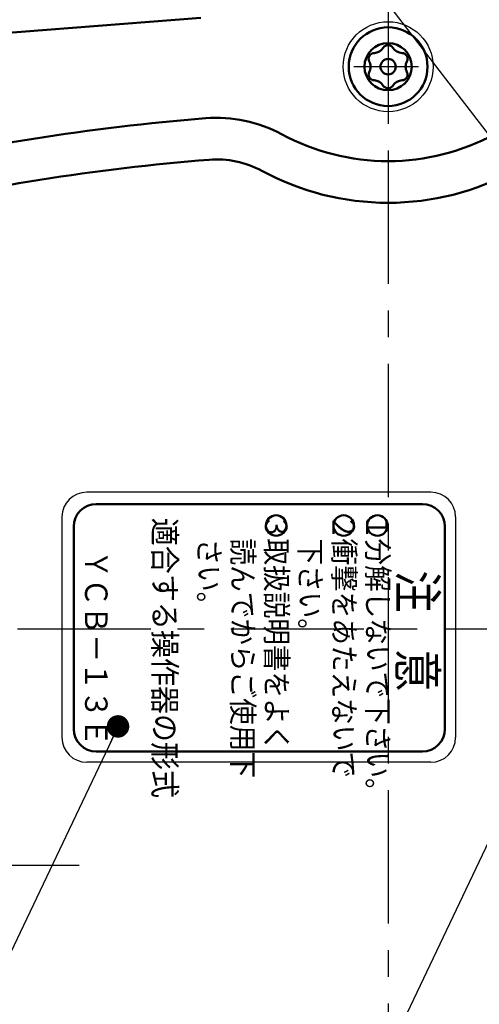
# Model space of a CAD drawing. Units: millimetres. Extents: x 0 to 891, y -1 to 594.
# Drawn here: x 202 to 243, y 430 to 517 of the extents above; entities that cross this region are included whole.
import ezdxf

# ---------------------------------------------------------------- set-up
doc = ezdxf.new("R2010")
doc.units = ezdxf.units.MM
doc.header["$LTSCALE"] = 0.373088
doc.linetypes.add('CENTER', pattern=[50.8, 31.75, -6.35, 6.35, -6.35])
doc.layers.add('NoLayerName_001', color=7, linetype='Continuous')
doc.styles.get("Standard").update_dxf_attribs({"font": 'txt', "bigfont": 'extfont2'})
doc.dimstyles.get("Standard").update_dxf_attribs({"dimtxt": 2.5, "dimasz": 2.5, "dimexe": 1.25, "dimexo": 0.625, "dimtad": 1, "dimzin": 0, "dimdsep": 46, "dimtxsty": 'Standard', "dimcen": 2.5, "dimadec": 0, "dimazin": 0, "dimtfac": 0.75, "dimtmove": 0, "dimatfit": 3, "dimfxl": 1, "dimarcsym": 0})

msp = doc.modelspace()

# ---------------------------------------------------------------- linework, layer by layer
at = {"layer": 'NoLayerName_001', "color": 4, "linetype": 'CENTER', "lineweight": 25}
for p, q in [((235.045, 524.585), (235.045, 400.958)), ((327.655, 463.085), (138.516, 463.085))]:
    msp.add_line(p, q, dxfattribs=at)
at = {"layer": 'NoLayerName_001', "color": 173, "linetype": 'Continuous', "lineweight": 50}
for p, q in [((218.386, 517.438), (174.545, 514.031)), ((238.092, 474.21), (209.092, 474.21)), ((207.092, 472.21), (207.092, 454.21)), ((240.092, 454.21), (240.092, 472.21)), ((209.092, 452.21), (238.092, 452.21))]:
    msp.add_line(p, q, dxfattribs=at)
at = {"layer": 'NoLayerName_001', "color": 3, "linetype": 'CENTER', "lineweight": 25}
for p, q in [((235.045, 516.118), (235.045, 509.9)), ((207.585, 442.085), (158.641, 442.085))]:
    msp.add_line(p, q, dxfattribs=at)
at = {"layer": 'NoLayerName_001', "color": 173, "linetype": 'CENTER', "lineweight": 25}
msp.add_line((237.746, 513.085), (231.989, 513.085), dxfattribs=at)
at = {"layer": 'NoLayerName_001', "color": 173, "linetype": 'Continuous', "lineweight": 25}
for p, q in [((238.845, 475.263), (208.245, 475.263)), ((206.045, 473.063), (206.045, 453.463)), ((241.045, 473.063), (241.045, 453.463)), ((238.845, 451.263), (208.245, 451.263))]:
    msp.add_line(p, q, dxfattribs=at)
msp.add_circle((235.045, 513.085), 4, dxfattribs=at)
at = {"layer": 'NoLayerName_001', "color": 5, "linetype": 'Continuous', "lineweight": 50}
for radius in [3.5, 0.685]:
    msp.add_circle((235.045, 513.085), radius, dxfattribs=at)
at = {"layer": 'NoLayerName_001', "color": 173, "linetype": 'Continuous', "lineweight": 50}
for centre, radius in [((235.045, 513.085), 2.1), ((225.092, 472.301), 0.909), ((231.092, 472.301), 0.909), ((234.092, 472.301), 0.909)]:
    msp.add_circle(centre, radius, dxfattribs=at)
at = {"layer": 'NoLayerName_001', "color": 5, "linetype": 'Continuous', "lineweight": 50}
for centre, radius, start, end in [((233.768, 515.297), 1, 271.64065, 328.35935), ((235.045, 514.51), 0.5, 90, 148.35935), ((235.045, 514.51), 0.5, 31.64065, 90), ((236.322, 515.297), 1, 211.64065, 268.35935), ((233.811, 513.797), 0.5, 150, 208.35935), ((233.811, 513.797), 0.5, 91.64065, 150), ((236.279, 513.797), 0.5, 30, 88.35935), ((236.279, 513.797), 0.5, 331.64065, 30), ((232.491, 513.085), 1, 360, 28.35935), ((232.491, 513.085), 1, 331.64065, 0), ((237.599, 513.085), 1, 151.64065, 180), ((237.599, 513.085), 1, 180, 208.35935), ((233.811, 512.372), 0.5, 151.64065, 210), ((233.811, 512.372), 0.5, 210, 268.35935), ((236.279, 512.372), 0.5, 271.64065, 330), ((236.279, 512.372), 0.5, 330, 28.35935), ((233.768, 510.873), 1, 31.64065, 88.35935), ((235.045, 511.66), 0.5, 211.64065, 270), ((235.045, 511.66), 0.5, 270, 328.35935), ((236.322, 510.873), 1, 91.64065, 148.35935)]:
    msp.add_arc(centre, radius, start, end, dxfattribs=at)
at = {"layer": 'NoLayerName_001', "color": 173, "linetype": 'Continuous', "lineweight": 50}
for centre, radius, start, end in [((235.545, 303.085), 206.1, 94.65296, 103.23434), ((219.807, 496.445), 12.1, 61.56466, 94.65296), ((235.045, 524.585), 19.9, 241.56466, 270), ((235.045, 524.585), 19.9, 270, 298.43534), ((235.545, 303.085), 202.4, 94.65296, 103.23434), ((219.807, 496.445), 8.4, 61.56466, 94.65296), ((235.045, 524.585), 23.6, 241.56466, 270), ((235.045, 524.585), 23.6, 270, 298.43534), ((209.092, 472.21), 2, 90, 180), ((238.092, 472.21), 2, 0, 90), ((209.092, 454.21), 2, 180, 270), ((238.092, 454.21), 2, 270, 0)]:
    msp.add_arc(centre, radius, start, end, dxfattribs=at)
at = {"layer": 'NoLayerName_001', "color": 173, "linetype": 'Continuous', "lineweight": 25}
for centre, start, end in [((208.245, 473.063), 90, 180), ((238.845, 473.063), 0, 90), ((208.245, 453.463), 180, 270), ((238.845, 453.463), 270, 0)]:
    msp.add_arc(centre, 2.2, start, end, dxfattribs=at)

# ---------------------------------------------------------------- texts
at = {"layer": 'NoLayerName_001', "color": 173, "lineweight": 50, "rotation": 270, "line_spacing_factor": 0.6}
for s, insert, char_height, width, attachment_point in [('\\A1;\\W0.912871;\\T0.912871;適合する操作器の形式', (214.196, 472.991), 2, 23.27821, 7), ('\\A1;\\W0.833333;３', (225.092, 473.301), 2, 2.125, 4), ('\\A1;\\W0.833333;２', (231.092, 473.301), 2, 2.125, 4), ('\\A1;\\W0.833333;１', (234.092, 473.301), 2, 2.125, 4), ('\\A1;\\W0.912871;\\T0.912871;読んでからご使用下', (221.184, 471.155), 1.9, 19.90287, 7), ('\\A1;\\W0.912871;\\T0.912871;取扱説明書をよく', (224.184, 471.155), 1.9, 17.69144, 7), ('\\A1;\\W0.912871;\\T0.912871;下さい。', (227.184, 471.155), 1.9, 8.84572, 7), ('\\A1;\\W0.912871;\\T0.912871;衝撃をあたえないで', (230.184, 471.155), 1.9, 19.90287, 7), ('\\A1;\\W0.912871;\\T0.912871;分解しないで下さい。', (233.184, 471.155), 1.9, 22.1143, 7), ('\\A1;\\W0.912871;\\T0.912871;さい。', (218.184, 471.155), 1.9, 6.63429, 7), ('\\A1;\\W0.912871;\\T0.912871;ＹＣＢ－１３Ｅ', (209.092, 470.116), 2, 16.29475, 4), ('\\A1;\\W0.833333;注', (237.651, 468.309), 3.3, 3.50625, 4), ('\\A1;\\W0.833333;意', (237.651, 461.309), 3.3, 3.50625, 4)]:
    msp.add_mtext(s, dxfattribs=dict(at, insert=insert, char_height=char_height, width=width, attachment_point=attachment_point))

# ---------------------------------------------------------------- leaders
at = {"layer": 'NoLayerName_001', "color": 7, "linetype": 'Continuous', "lineweight": 25}
for points in [[(261.405, 484.4), (221.62, 536.153), (97.745, 536.153)], [(211.029, 454.449), (183.724, 397.088), (127.724, 397.088)], [(247.821, 452.306), (215.484, 384.372), (110.842, 384.372)]]:
    msp.add_leader(points, dimstyle='Standard', override={"dimasz": 2, "dimldrblk": 'DOT'}, dxfattribs=at)

doc.saveas('drawing.dxf')
